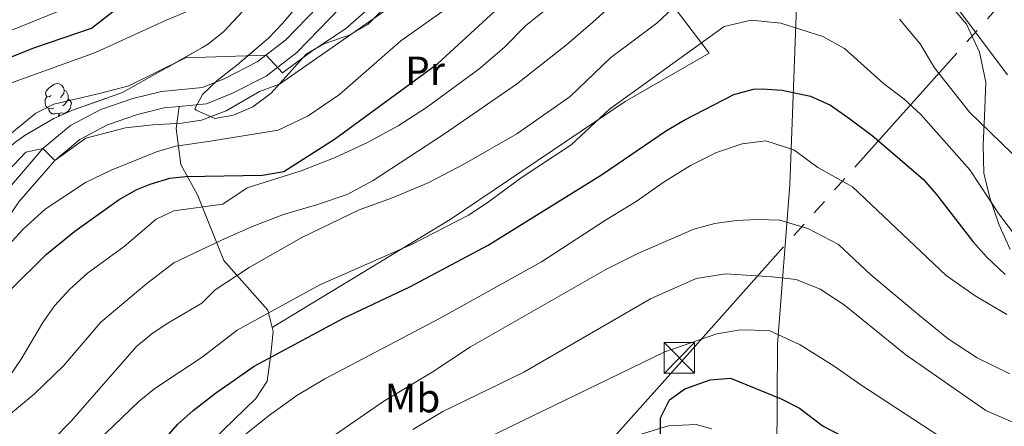
# Model space of a CAD drawing. Extents: x 612800 to 617309, y 770821 to 773866.
# Drawn here: x 613741 to 613982, y 771694 to 771794 of the extents above; entities that cross this region are included whole.
import ezdxf
from ezdxf.enums import TextEntityAlignment as Align

# ---------------------------------------------------------------- set-up
doc = ezdxf.new("R2010")
doc.units = 0
doc.header["$MEASUREMENT"] = 0
doc.linetypes.add('5elect', pattern=[127.5, 75, -7.5, 7.5, -7.5, 7.5, -7.5, 7.5, -7.5])
doc.linetypes.add('DGN Style 3', pattern=[58.495864, 41.78276, -16.713104])
for name, color, linetype in [('Nivel 20', 7, 'Continuous'), ('Nivel 21', 7, 'Continuous'), ('Nivel 32', 7, 'Continuous'), ('Nivel 35', 7, 'Continuous'), ('Nivel 36', 7, 'Continuous'), ('Nivel 37', 7, 'Continuous'), ('Nivel 4', 7, 'Continuous'), ('Nivel 5', 7, 'Continuous'), ('Nivel 57', 7, 'Continuous'), ('Nivel 61', 7, 'Continuous')]:
    doc.layers.add(name, color=color, linetype=linetype)
doc.styles.add('Style-arialn', font='arialn.shx', dxfattribs={"bigfont": 'arialnbig.shx'})
doc.linetypes.add('5zonar', pattern='A,-5,[1,dgnlstyle.shx,S=0.08,R=0,X=0,Y=0],-5', length=10)

# ---------------------------------------------------------------- blocks, each defined once
blk = doc.blocks.new('5TME')
at = {"layer": 'Nivel 32', "color": 19, "linetype": 'Continuous', "lineweight": 0}
for p, q in [((-3.75, 3.75), (3.75, -3.75)), ((3.72, 3.78), (-3.72, -3.78))]:
    blk.add_line(p, q, dxfattribs=at)
at = {"layer": 'Nivel 32', "color": 19, "linetype": 'Continuous', "lineweight": 0, "flags": 128}
blk.add_lwpolyline([(-3.75, -3.75), (3.75, -3.75), (3.75, 3.75), (-3.75, 3.75), (-3.72, -3.78)], dxfattribs=at)

msp = doc.modelspace()

# ---------------------------------------------------------------- linework, layer by layer
at = {"layer": 'Nivel 20', "color": 19, "linetype": 'Continuous', "lineweight": 0, "ltscale": 0.5}
for points in [[(613802.51, 771718.191, 523.498), (613846.241, 771744.641, 519.12), (613889.161, 771773.601, 521.3), (613909.721, 771785.441, 519.14), (613885.481, 771817.361, 498.72), (613859.829, 771853.252, 473.237)], [(613926.324, 771687.256, 551.675), (613926.521, 771714.081, 545.12), (613929.521, 771753.121, 532.6), (613931.161, 771796.881, 517.96), (613932.321, 771805.201, 514.78), (613933.081, 771808.801, 514.14), (613934.361, 771812.641, 512.46), (613942.641, 771811.601, 512.2), (613953.281, 771808.161, 511.64), (613960.841, 771804.241, 511.18), (613967.921, 771798.401, 510.56), (613972.921, 771792.561, 510.56), (613976.121, 771785.681, 511.02), (613977.641, 771778.321, 511.78), (613977.321, 771769.921, 516.28), (613977.001, 771762.961, 518.56), (613977.161, 771756.001, 520.08), (613978.641, 771750.001, 521.16), (613980.801, 771743.521, 522.1), (613983.641, 771737.281, 523.32)], [(613779.699, 771772.366, 486.592), (613779.001, 771766.961, 495.59), (613780.121, 771758.161, 501.85), (613784.201, 771750.721, 507.85), (613790.641, 771734.641, 511.37), (613801.441, 771722.401, 521.41), (613802.51, 771718.191, 523.499)], [(613802.51, 771718.191, 523.499), (613802.761, 771717.201, 523.99), (613802.161, 771711.681, 525.51), (613801.321, 771705.041, 528.07), (613798.481, 771700.801, 530.47), (613774.441, 771677.441, 526.37), (613747.521, 771650.321, 528.54), (613725.001, 771632.241, 528.84), (613717.343, 771625.332, 528.575)]]:
    msp.add_polyline3d(points, dxfattribs=at)
at = {"layer": 'Nivel 21', "color": 19, "linetype": 'Continuous', "lineweight": 13}
for points in [[(613737.141, 771751.462, 491.124), (613746.276, 771762.057, 490), (613753.029, 771767.67, 487.92), (613760.522, 771771.614, 486.979), (613768.355, 771774.338, 486.57), (613775.344, 771776.053, 486.711), (613785.451, 771777.064, 487.627), (613790.9, 771779.258, 487.833), (613798.884, 771783.325, 485.898), (613805.867, 771788.674, 483.275), (613813.727, 771796.768, 482.608), (613824.367, 771807.883, 481.312), (613837.091, 771822.571, 478.475), (613850.368, 771842.487, 474.551), (613859.754, 771862.916, 472.249), (613866.11, 771876.694, 471.583), (613879.104, 771895.209, 470.758), (613888.551, 771903.805, 470.164), (613900.204, 771911.546, 468.087), (613913.132, 771917.062, 467.102), (613934.056, 771919.109, 462.795), (613942.741, 771920.589, 461.968), (613944.263, 771920.919, 461.854)], [(613779.699, 771772.366, 488.407), (613786.441, 771773.041, 488.933), (613792.601, 771775.521, 489.088), (613801.081, 771779.841, 487.399), (613808.601, 771785.601, 484.452), (613816.681, 771793.921, 483.802), (613827.401, 771805.121, 483.054), (613840.361, 771820.081, 479.246), (613853.961, 771840.481, 474.814), (613859.829, 771853.252, 473.88)], [(613715.835, 771715.755, 495.238), (613724.641, 771726.161, 494.508), (613733.761, 771739.201, 493.525), (613740.401, 771748.961, 492.841), (613749.161, 771759.121, 490), (613755.321, 771764.241, 489.729), (613762.161, 771767.841, 489.066), (613769.521, 771770.401, 488.558), (613776.041, 771772.001, 488.121), (613779.699, 771772.366, 488.407)]]:
    msp.add_polyline3d(points, dxfattribs=at)
at = {"layer": 'Nivel 21', "color": 19, "linetype": 'DGN Style 3', "lineweight": 0}
msp.add_polyline3d([(613886.397, 771689.957, 548.671), (613899.761, 771694.037, 550.49), (613906.541, 771694.406, 551.56), (613910.385, 771693.358, 552.022)], dxfattribs=at)
at = {"layer": 'Nivel 32', "color": 6, "linetype": '5elect', "lineweight": 0, "ltscale": 0.5}
msp.add_polyline3d([(613756.923, 771546.543, 562.358), (613903.034, 771709.96, 546.739), (613986.368, 771803.175, 501.859), (614085.533, 771913.065, 446.013), (614214.422, 772054.026, 405.959)], dxfattribs=at)
at = {"layer": 'Nivel 35', "color": 92, "linetype": '5zonar', "lineweight": 0, "ltscale": 0.5}
for points in [[(613801.121, 771802.001, 483.02), (613790.631, 771790.758, 481.762), (613786.873, 771787.715, 482.409), (613785.401, 771786.801, 483.02), (613765.841, 771775.761, 492.58), (613753.521, 771771.441, 494.3), (613748.987, 771769.424, 494.846), (613741.955, 771765.345, 495.526), (613739.321, 771763.441, 495.74)], [(613829.481, 771796.001, 493.83), (613825.983, 771792.435, 493.77), (613821.274, 771789.739, 493.458), (613815.201, 771787.761, 493.17), (613810.878, 771785.21, 493.085), (613802.241, 771775.601, 493.09), (613797.761, 771772.321, 493.53), (613793.032, 771770.203, 493.881), (613788.441, 771769.441, 494.17), (613783.839, 771771.426, 493.998), (613783.521, 771771.761, 493.95), (613785.401, 771775.281, 493.29), (613789.006, 771778.712, 492.794), (613793.853, 771782.474, 492.429), (613801.641, 771789.121, 492.71), (613805.09, 771792.733, 492.998), (613810.721, 771799.521, 493.49)]]:
    msp.add_polyline3d(points, dxfattribs=at)
at = {"layer": 'Nivel 36', "color": 92, "linetype": 'Continuous', "lineweight": 0, "flags": 128}
for points in [[(613748.329, 771775.031), (613747.799, 771774.766), (613747.269, 771774.821), (613747.004, 771775.191), (613746.949, 771775.616), (613747.109, 771776.136), (613747.589, 771776.731), (613748.224, 771777.261), (613749.124, 771777.846), (613749.869, 771778.006), (613750.294, 771777.951), (613750.824, 771777.636), (613751.354, 771777.051), (613751.514, 771776.411), (613751.404, 771775.561), (613750.979, 771775.031), (613750.559, 771774.606)], [(613751.514, 771776.411), (613751.989, 771776.096), (613752.304, 771775.456), (613752.464, 771775.136), (613752.464, 771774.556), (613752.464, 771774.131), (613752.094, 771773.441), (613751.674, 771772.961), (613751.194, 771772.541)], [(613748.914, 771771.951), (613748.489, 771771.791), (613747.904, 771771.851), (613747.429, 771772.061), (613747.004, 771772.486), (613746.789, 771773.071), (613746.789, 771773.491), (613746.844, 771774.076), (613747.269, 771774.766)], [(613752.464, 771774.131), (613752.919, 771773.881), (613753.264, 771773.266), (613753.154, 771772.541), (613752.944, 771771.901), (613752.359, 771771.161), (613751.564, 771770.681), (613750.714, 771770.786), (613750.284, 771770.656)], [(613750.174, 771770.656), (613749.284, 771770.571), (613748.439, 771770.571), (613748.014, 771771.001), (613747.694, 771771.476), (613747.694, 771771.791)], [(613750.122, 771769.929), (613750.174, 771770.656), (613750.284, 771770.656), (613750.319, 771770.071), (613750.322, 771770.018)]]:
    msp.add_lwpolyline(points, dxfattribs=at)
at = {"layer": 'Nivel 4', "color": 25, "linetype": 'Continuous', "lineweight": 30, "flags": 128}
for points, elevation in [([(613734.521, 771782.961), (613744.281, 771786.801), (613758.201, 771791.601), (613769.657, 771800.573)], 475), ([(613729.201, 771718.481), (613747.171, 771736.136), (613754.071, 771741.835), (613765.001, 771749.601), (613769.356, 771752.029), (613772.561, 771753.361), (613777.408, 771754.765), (613781.241, 771755.201), (613800.161, 771755.5), (613805.361, 771756.401), (613817.79, 771764.388), (613843.201, 771782.881), (613858.182, 771796.61)], 500), ([(613776.081, 771690.721), (613779.395, 771694.466), (613783.111, 771697.835), (613788.601, 771702.081), (613798.134, 771708.68), (613820.041, 771720.481), (613836.281, 771728.161), (613855.563, 771738.371), (613883.34, 771755.583), (613899.281, 771766.481), (613903.59, 771769.018), (613915.801, 771775.281), (613920.658, 771776.599), (613922.721, 771776.721), (613927.703, 771776.405), (613934.621, 771774.918), (613939.503, 771772.695), (613944.278, 771769.346), (613949.721, 771765.281), (613962.281, 771754.561), (613965.56, 771750.779), (613974.481, 771739.281), (613977.801, 771735.544), (613982.417, 771731.154)], 525), ([(613897.829, 771690.12), (613897.801, 771696.001), (613900.046, 771700.451), (613903.801, 771703.121), (613909.961, 771705.361), (613914.996, 771705.77), (613927.401, 771700.721), (613931.881, 771698.401), (613937.721, 771694.001), (613942.281, 771691.601)], 550)]:
    msp.add_lwpolyline(points, dxfattribs=dict(at, elevation=elevation))
at = {"layer": 'Nivel 5', "color": 25, "linetype": 'Continuous', "lineweight": 0, "flags": 128}
for points, elevation in [([(613728.22, 771688.775), (613744.092, 771701.865), (613751.294, 771708.796), (613760.487, 771719.458), (613771.761, 771728.961), (613778.361, 771734.001), (613789.961, 771739.521), (613797.481, 771742.881), (613805.321, 771745.921), (613813.441, 771748.241), (613820.961, 771750.801), (613827.281, 771754.241), (613844.801, 771765.681), (613862.441, 771777.841), (613874.721, 771787.521), (613881.201, 771793.041), (613907.841, 771817.121)], 510), ([(613730.481, 771730.401), (613741.441, 771742.321), (613746.841, 771747.201), (613756.685, 771753.762), (613763.012, 771756.74), (613774.141, 771761.214), (613778.918, 771762.646), (613787.401, 771763.841), (613803.961, 771766.561), (613811.361, 771770.081), (613819.081, 771775.281), (613834.121, 771788.481), (613851.121, 771800.561)], 495), ([(613737.681, 771756.481), (613742.121, 771761.201), (613746.276, 771762.057), (613749.161, 771759.121), (613756.841, 771764.561), (613766.517, 771767.107), (613773.215, 771767.869), (613780.281, 771768.241), (613785.221, 771768.977), (613791.228, 771771.281), (613799.441, 771776.081), (613804.361, 771777.841), (613838.521, 771801.681)], 490), ([(613725.801, 771755.441), (613744.512, 771770.705), (613748.923, 771772.92), (613760.521, 771775.601), (613767.361, 771777.441), (613781.281, 771784.321), (613801.056, 771784.989), (613805.041, 771780.641), (613812.481, 771786.081), (613820.521, 771791.441), (613828.481, 771798.321)], 485), ([(613732.614, 771776.023), (613759.201, 771785.601), (613776.321, 771793.441), (613788.321, 771798.401)], 480), ([(613738.161, 771706.321), (613740.977, 771710.453), (613746.241, 771719.441), (613749.148, 771723.508), (613752.863, 771727.602), (613757.19, 771731.471), (613766.201, 771738.001), (613774.051, 771744.755), (613778.401, 771746.801), (613790.401, 771748.401), (613796.361, 771752.401), (613809.601, 771756.561), (613817.961, 771759.841), (613825.761, 771763.441), (613833.401, 771767.601), (613840.361, 771772.081), (613853.241, 771781.521), (613859.481, 771786.801), (613864.801, 771792.241), (613872.721, 771798.641)], 505), ([(613744.312, 771686.113), (613753.116, 771695.153), (613769.241, 771713.521), (613773.111, 771716.696), (613776.921, 771719.281), (613785.281, 771724.161), (613788.521, 771727.441), (613796.881, 771732.881), (613809.801, 771740.241), (613823.881, 771747.041), (613831.841, 771749.921), (613840.841, 771753.681), (613849.721, 771758.321), (613862.561, 771765.681), (613875.641, 771774.801), (613885.601, 771784.401), (613896.881, 771792.801), (613902.201, 771797.761)], 515), ([(613736.981, 771790.451), (613750.787, 771796.019)], 470), ([(613970.641, 771796.561), (613982.921, 771780.161)], 510), ([(613755.401, 771686.241), (613769.879, 771700.109), (613773.764, 771703.23), (613785.321, 771710.881), (613793.961, 771717.521), (613814.201, 771728.641), (613836.681, 771738.561), (613850.681, 771745.761), (613855.241, 771748.721), (613863.601, 771754.881), (613875.921, 771762.961), (613885.321, 771771.681), (613913.401, 771792.001), (613920.041, 771793.521), (613927.361, 771792.801), (613937.641, 771789.521), (613942.921, 771786.561), (613952.561, 771778.001), (613957.521, 771774.241), (613961.721, 771770.401), (613973.681, 771756.801), (613980.841, 771746.081), (613985.401, 771740.001)], 520), ([(613956.441, 771793.761), (613961.521, 771787.761), (613965.041, 771781.841), (613973.641, 771770.961), (613984.081, 771760.881)], 515), ([(613795.841, 771691.841), (613801.881, 771696.721), (613808.601, 771701.521), (613815.481, 771705.601), (613843.721, 771720.481), (613868.601, 771734.241), (613884.281, 771744.481), (613891.841, 771749.041), (613898.721, 771753.921), (613905.161, 771757.921), (613911.561, 771761.121), (613917.841, 771763.201), (613923.681, 771763.921), (613930.561, 771761.761), (613936.401, 771757.441), (613944.961, 771752.641), (613967.881, 771730.961), (613975.041, 771725.921), (613982.761, 771721.361)], 530), ([(613817.001, 771691.201), (613829.961, 771700.081), (613841.801, 771707.201), (613851.201, 771713.441), (613884.361, 771732.401), (613892.241, 771736.321), (613906.001, 771742.321), (613911.161, 771743.681), (613916.361, 771744.401), (613921.601, 771744.641), (613927.081, 771744.481), (613934.001, 771742.481), (613941.521, 771738.561), (613949.441, 771731.121), (613961.881, 771720.721), (613968.401, 771715.441), (613975.481, 771710.721), (613983.521, 771706.801)], 535), ([(613837.001, 771693.201), (613844.401, 771697.601), (613864.241, 771707.201), (613895.361, 771725.201), (613906.521, 771730.161), (613913.721, 771731.361), (613925.201, 771730.641), (613931.081, 771729.921), (613936.961, 771727.601), (613942.841, 771723.761), (613958.001, 771711.441), (613977.641, 771697.841), (613985.561, 771694.401), (613994.521, 771692.001)], 540), ([(613844.761, 771686.001), (613898.841, 771712.241), (613911.601, 771716.641), (613917.441, 771717.601), (613924.441, 771717.441), (613932.081, 771713.921), (613940.441, 771708.721), (613946.961, 771704.081), (613968.721, 771689.921)], 545)]:
    msp.add_lwpolyline(points, dxfattribs=dict(at, elevation=elevation))
at = {"layer": 'Nivel 57', "color": 92, "linetype": 'DGN Style 3', "lineweight": 0, "flags": 128}
for points in [[(613730.076, 771750.202), (613731.129, 771753.363), (613733.441, 771757.681), (613735.121, 771759.681), (613739.321, 771763.441), (613741.955, 771765.345), (613748.987, 771769.424), (613753.521, 771771.441), (613765.841, 771775.761), (613785.401, 771786.801), (613786.873, 771787.715), (613790.631, 771790.758), (613801.121, 771802.001), (613825.955, 771827.544), (613830.954, 771833.116), (613838.601, 771841.681), (613842.321, 771847.121), (613847.167, 771855.67), (613849.681, 771859.921), (613852.718, 771865.246), (613858.881, 771877.361), (613862.201, 771885.601), (613862.571, 771888.04), (613862.641, 771891.841), (613864.721, 771897.441), (613862.986, 771906.816), (613863.121, 771911.521), (613865.561, 771915.361), (613868.681, 771920.161), (613873.601, 771926.401), (613876.066, 771928.922), (613882.971, 771934.381), (613889.858, 771937.998), (613896.779, 771939.688), (613901.761, 771939.601), (613907.441, 771937.921), (613911.921, 771935.041), (613919.957, 771926.129), (613923.601, 771922.881), (613925.094, 771921.954), (613930.072, 771920.33), (613935.081, 771920.641), (613938.561, 771923.681), (613939.601, 771928.161), (613938.721, 771933.521), (613937.336, 771938.891), (613937.361, 771943.841), (613939.161, 771954.081), (613939.726, 771961.013), (613941.524, 771967.172), (613943.961, 771971.521), (613947.681, 771975.841), (613952.051, 771978.699), (613957.033, 771980.571), (613961.801, 771981.921), (613970.721, 771984.641), (613974.043, 771986.535), (613977.668, 771989.949), (613984.161, 771996.961), (613988.439, 772001.729), (613996.89, 772012.478), (613999.881, 772016.481), (614003.201, 772021.361), (614005.561, 772025.841), (614007.441, 772038.561), (614009.182, 772041.621), (614015.841, 772047.921), (614016.921, 772051.761), (614015.596, 772055.599), (614013.007, 772060.027), (614006.681, 772067.361), (614004.492, 772070.951), (614002.761, 772075.521), (614002.846, 772079.451), (614003.441, 772084.321), (614002.401, 772088.321), (614000.049, 772091.027), (613995.721, 772093.521), (613991.641, 772094.241), (613988.387, 772093.381), (613983.801, 772091.281), (613973.079, 772084.362), (613965.814, 772080.481), (613961.081, 772079.121), (613953.521, 772079.281), (613944.961, 772078.401), (613936.161, 772078.561), (613932.284, 772077.696), (613927.841, 772075.201), (613924.815, 772072.485), (613921.681, 772068.721), (613916.401, 772060.881), (613915.481, 772059.921), (613914.294, 772058.586), (613911.081, 772054.801), (613904.157, 772044.319), (613901.681, 772040.001), (613899.001, 772033.681), (613895.041, 772026.721), (613887.841, 772020.561), (613884.541, 772016.427), (613882.441, 772012.001), (613881.241, 772005.681), (613878.721, 771997.361), (613873.316, 771986.295), (613870.801, 771982.001), (613868.242, 771978.544), (613864.681, 771975.041), (613854.822, 771967.836), (613850.136, 771963.435), (613847.164, 771959.438), (613841.964, 771950.703), (613838.881, 771946.881), (613838.041, 771947.041), (613834.761, 771942.321), (613831.301, 771935.928), (613825.269, 771925.519), (613822.481, 771921.361), (613816.081, 771913.441), (613812.241, 771910.081), (613800.245, 771902.866), (613794.494, 771898.838), (613791.161, 771895.121), (613787.161, 771886.401), (613783.641, 771881.681), (613775.801, 771875.121), (613767.802, 771866.586), (613764.161, 771863.281), (613755.921, 771857.041), (613752.041, 771854.721), (613751.363, 771853.918), (613749.064, 771849.674), (613747.539, 771845.165), (613745.601, 771840.801), (613734.881, 771823.281), (613727.921, 771821.201), (613721.121, 771817.841), (613718.521, 771816.161), (613717.601, 771812.961), (613720.161, 771809.041), (613720.641, 771806.721), (613720.417, 771805.994), (613717.601, 771802.161), (613714.426, 771800.229), (613714.987, 771766.601), (613716.401, 771765.041), (613725.161, 771757.761)], [(613874.721, 771874.001), (613872.002, 771871.888), (613869.609, 771868.987), (613867.041, 771865.281), (613854.146, 771847.498), (613844.521, 771835.921), (613826.75, 771817.513), (613818.01, 771808.577), (613813.824, 771803.442), (613810.721, 771799.521), (613805.09, 771792.733), (613801.641, 771789.121), (613793.853, 771782.474), (613789.006, 771778.712), (613785.401, 771775.281), (613783.521, 771771.761), (613783.839, 771771.426), (613788.441, 771769.441), (613793.032, 771770.203), (613797.761, 771772.321), (613802.241, 771775.601), (613810.878, 771785.21), (613815.201, 771787.761), (613821.274, 771789.739), (613825.983, 771792.435), (613829.481, 771796.001), (613836.201, 771804.401), (613840.642, 771809.122), (613844.241, 771812.561), (613848.001, 771815.361), (613855.561, 771823.921), (613868.441, 771837.441), (613875.614, 771845.953), (613877.761, 771850.401), (613878.481, 771855.761), (613878.561, 771860.481), (613879.128, 771862.464), (613881.161, 771866.961), (613881.601, 771869.761), (613880.121, 771872.321), (613879.479, 771872.873)]]:
    msp.add_lwpolyline(points, close=True, dxfattribs=at)
at = {"layer": 'Nivel 61', "color": 19, "linetype": 'Continuous', "lineweight": 0}
msp.add_3dface([(613723.97, 771227.88), (613685.39, 773541.42), (617075.95, 773598.71), (617115.65, 771285.17)], dxfattribs=at)

# ---------------------------------------------------------------- block references
at = {"layer": 'Nivel 32', "color": 19, "linetype": 'Continuous', "lineweight": 0}
msp.add_blockref('5TME', (613902.441, 771710.721, 546.289), dxfattribs=at)

# ---------------------------------------------------------------- texts
at = {"layer": 'Nivel 37', "color": 92, "linetype": 'Continuous', "lineweight": 0, "style": 'Style-arialn'}
for s, p in [('Pr', (613840.033, 771781.111, 499.731)), ('Mb', (613836.959, 771700.871, 536.531))]:
    msp.add_text(s, height=7, dxfattribs=at).set_placement(p, align=Align.MIDDLE_CENTER)

doc.saveas('drawing.dxf')
